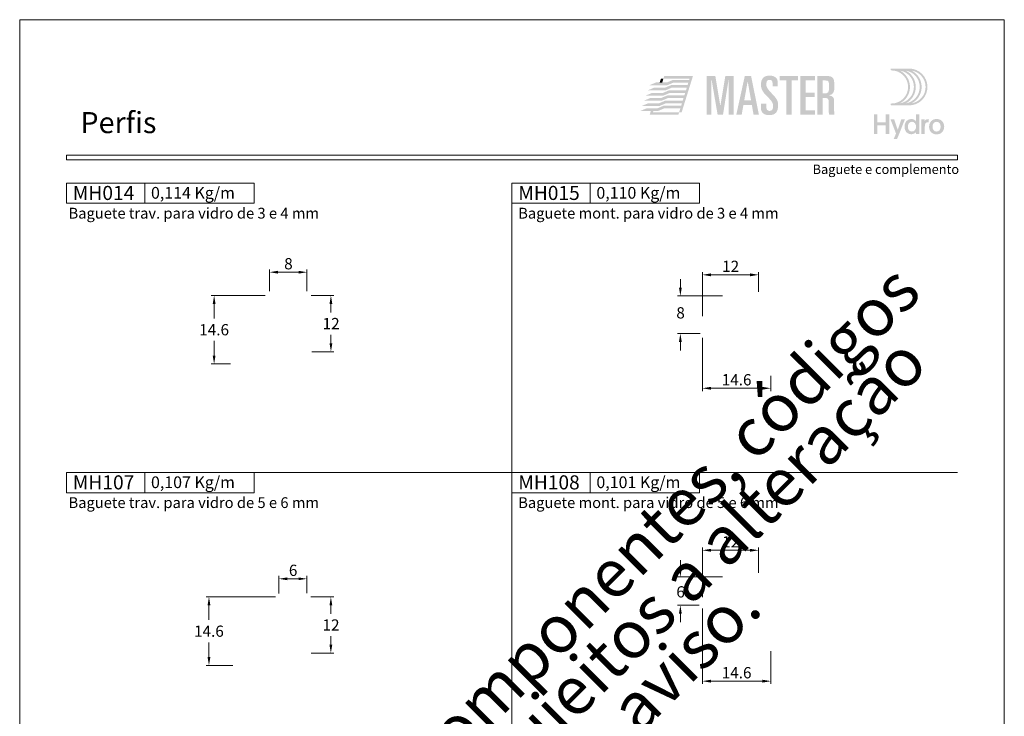
# Model space of a CAD drawing. Units: millimetres. Extents: x -260 to 1510, y 0 to 1801.
# Drawn here: x 1300 to 1510, y 842 to 991 of the extents above; entities that cross this region are included whole.
import ezdxf
from ezdxf.enums import TextEntityAlignment as Align

# ---------------------------------------------------------------- set-up
doc = ezdxf.new("R2010")
doc.units = ezdxf.units.MM
doc.header["$MEASUREMENT"] = 0
doc.layers.get('DEFPOINTS').update_dxf_attribs({"lineweight": 0})
for name, color, linetype, lineweight, plot in [('A4', 7, 'Continuous', 0, False), ('LOGO', 7, 'Continuous', 0, False), ('MARGEM-1', 7, 'Continuous', 13, False)]:
    doc.layers.add(name, color=color, linetype=linetype, lineweight=lineweight, plot=plot)
for name, color, linetype, lineweight in [('LABEL', 7, 'Continuous', 0), ('MARGEM', 7, 'Continuous', 0), ('PBR-Dimension', 7, 'Continuous', 0)]:
    doc.layers.add(name, color=color, linetype=linetype, lineweight=lineweight)
doc.styles.add('1', font='txt', dxfattribs={"height": 2})
doc.styles.add('14', font='txt', dxfattribs={"height": 1})
doc.styles.add('4', font='txt', dxfattribs={"height": 2})
doc.styles.add('Style-Arial', font='txt')
doc.dimstyles.new('PBR-1-1 A4', dxfattribs={"dimscale": 0.6, "dimtxt": 4, "dimasz": 3, "dimexe": 1, "dimexo": 2, "dimgap": 1, "dimtad": 1, "dimtih": 1, "dimtoh": 1, "dimdec": 1, "dimdsep": 46, "dimtxsty": 'Style-Arial', "dimcen": 0.09, "dimclrd": 256, "dimclre": 256, "dimazin": 2, "dimtm": 1e-09, "dimtfac": 0.5, "dimtdec": 1, "dimtmove": 0, "dimatfit": 0, "dimfxl": 1, "dimtolj": 1, "dimlwd": 0, "dimlwe": 13, "dimarcsym": 0})

# ---------------------------------------------------------------- blocks, each defined once
blk = doc.blocks.new('*U45')
at = {"layer": 'LOGO', "true_color": 0x58616b}
h = blk.add_hatch(color=251, dxfattribs=at)
edge = h.paths.add_edge_path()
edge.add_line((-0.04, 7.54), (-3.78, 7.54))
edge.add_spline(control_points=[(-3.78, 7.54), (-3.89, 7.54), (-3.98, 7.45), (-3.98, 7.34), (-3.98, 7.34), (-3.98, 7.23), (-3.89, 7.14), (-3.78, 7.14), (-3.78, 7.14), (-1.83, 7.14), (-0.24, 5.56), (-0.24, 3.61), (-0.24, 3.61), (-0.24, 1.66), (-1.83, 0.08), (-3.78, 0.08), (-3.78, 0.08), (-3.89, 0.08), (-3.98, -0.01), (-3.98, -0.12), (-3.98, -0.12), (-3.98, -0.23), (-3.89, -0.32), (-3.78, -0.32)], knot_values=[0, 0, 0, 0, 0.166667, 0.166667, 0.166667, 0.166667, 0.333333, 0.333333, 0.333333, 0.333333, 0.5, 0.5, 0.5, 0.5, 0.666667, 0.666667, 0.666667, 0.666667, 0.833333, 0.833333, 0.833333, 0.833333, 1, 1, 1, 1], degree=3, periodic=0)
edge.add_line((-3.78, -0.32), (-0.04, -0.32))
edge.add_spline(control_points=[(-0.04, -0.32), (2.13, -0.32), (3.89, 1.44), (3.89, 3.61), (3.89, 3.61), (3.89, 5.78), (2.13, 7.54), (-0.04, 7.54)], knot_values=[0, 0, 0, 0, 0.333333, 0.333333, 0.333333, 0.333333, 1, 1, 1, 1], degree=3, periodic=0)
edge = h.paths.add_edge_path(flags=16)
edge.add_spline(control_points=[(0.16, 3.61), (0.16, 5.12), (-0.7, 6.43), (-1.95, 7.09), (-1.95, 7.09), (-0.28, 6.81), (1, 5.36), (1, 3.61), (1, 3.61), (1, 1.86), (-0.28, 0.41), (-1.95, 0.13), (-1.95, 0.13), (-0.7, 0.79), (0.16, 2.1), (0.16, 3.61)], knot_values=[0, 0, 0, 0, 0.2, 0.2, 0.2, 0.2, 0.4, 0.4, 0.4, 0.4, 0.6, 0.6, 0.6, 0.6, 1, 1, 1, 1], degree=3, periodic=0)
edge = h.paths.add_edge_path(flags=16)
edge.add_spline(control_points=[(-0.71, 0.13), (0.55, 0.79), (1.4, 2.1), (1.4, 3.61), (1.4, 3.61), (1.4, 5.12), (0.55, 6.43), (-0.71, 7.09), (-0.71, 7.09), (0.97, 6.81), (2.24, 5.36), (2.24, 3.61), (2.24, 3.61), (2.24, 1.86), (0.97, 0.41), (-0.71, 0.13)], knot_values=[0, 0, 0, 0, 0.2, 0.2, 0.2, 0.2, 0.4, 0.4, 0.4, 0.4, 0.6, 0.6, 0.6, 0.6, 1, 1, 1, 1], degree=3, periodic=0)
edge = h.paths.add_edge_path(flags=16)
edge.add_spline(control_points=[(0.54, 0.13), (1.79, 0.79), (2.65, 2.1), (2.65, 3.61), (2.65, 3.61), (2.65, 5.12), (1.79, 6.43), (0.54, 7.09), (0.54, 7.09), (2.21, 6.81), (3.49, 5.36), (3.49, 3.61), (3.49, 3.61), (3.49, 1.86), (2.21, 0.41), (0.54, 0.13)], knot_values=[0, 0, 0, 0, 0.2, 0.2, 0.2, 0.2, 0.4, 0.4, 0.4, 0.4, 0.6, 0.6, 0.6, 0.6, 1, 1, 1, 1], degree=3, periodic=0)
blk.add_hatch(color=251, dxfattribs=at).paths.add_polyline_path([(-6.8, -4.57), (-6.8, -6.4), (-7.54, -6.4), (-7.54, -2.21), (-6.8, -2.21), (-6.8, -3.91), (-5.01, -3.91), (-5.01, -2.21), (-4.27, -2.21), (-4.27, -6.4), (-5.01, -6.4), (-5.01, -4.57)])
h = blk.add_hatch(color=251, dxfattribs=at)
edge = h.paths.add_edge_path()
edge.add_line((-3.3, -7.46), (-2.82, -6.32))
edge.add_spline(control_points=[(-2.82, -6.32), (-3.17, -5.39), (-3.6, -4.29), (-3.98, -3.32)], knot_values=[0, 0, 0, 0, 1, 1, 1, 1], degree=3, periodic=0)
edge.add_line((-3.98, -3.32), (-3.2, -3.32))
edge.add_spline(control_points=[(-3.2, -3.32), (-2.86, -4.3), (-2.66, -4.92), (-2.45, -5.52), (-2.45, -5.52), (-2.26, -5.01), (-1.95, -4.05), (-1.7, -3.32)], knot_values=[0, 0, 0, 0, 0.5, 0.5, 0.5, 0.5, 1, 1, 1, 1], degree=3, periodic=0)
edge.add_line((-1.7, -3.32), (-0.93, -3.32))
edge.add_spline(control_points=[(-0.93, -3.32), (-1.47, -4.68), (-2, -6.05), (-2.58, -7.46)], knot_values=[0, 0, 0, 0, 1, 1, 1, 1], degree=3, periodic=0)
edge.add_line((-2.58, -7.46), (-3.3, -7.46))
h = blk.add_hatch(color=251, dxfattribs=at)
edge = h.paths.add_edge_path()
edge.add_line((1.47, -6.4), (1.47, -5.97))
edge.add_spline(control_points=[(1.47, -5.97), (1.29, -6.24), (0.94, -6.47), (0.41, -6.47), (0.41, -6.47), (-0.43, -6.47), (-1.01, -5.81), (-1.01, -4.85), (-1.01, -4.85), (-1.01, -3.92), (-0.45, -3.22), (0.43, -3.22), (0.43, -3.22), (0.91, -3.22), (1.26, -3.46), (1.43, -3.71), (1.43, -3.71), (1.43, -3.5), (1.43, -3.32), (1.43, -3.1)], knot_values=[0, 0, 0, 0, 0.2, 0.2, 0.2, 0.2, 0.4, 0.4, 0.4, 0.4, 0.6, 0.6, 0.6, 0.6, 0.8, 0.8, 0.8, 0.8, 1, 1, 1, 1], degree=3, periodic=0)
edge.add_line((1.43, -3.1), (1.43, -2.21))
edge.add_line((1.43, -2.21), (2.14, -2.21))
edge.add_line((2.14, -2.21), (2.14, -6.4))
edge.add_line((2.14, -6.4), (1.47, -6.4))
edge = h.paths.add_edge_path(flags=16)
edge.add_spline(control_points=[(-0.28, -4.86), (-0.28, -5.45), (0.04, -5.89), (0.57, -5.89), (0.57, -5.89), (1.13, -5.89), (1.46, -5.44), (1.46, -4.84), (1.46, -4.84), (1.46, -4.25), (1.09, -3.81), (0.58, -3.81), (0.58, -3.81), (0.04, -3.81), (-0.28, -4.28), (-0.28, -4.86)], knot_values=[0, 0, 0, 0, 0.2, 0.2, 0.2, 0.2, 0.4, 0.4, 0.4, 0.4, 0.6, 0.6, 0.6, 0.6, 1, 1, 1, 1], degree=3, periodic=0)
h = blk.add_hatch(color=251, dxfattribs=at)
edge = h.paths.add_edge_path()
edge.add_line((3.28, -3.32), (3.28, -3.53))
edge.add_spline(control_points=[(3.28, -3.53), (3.28, -3.6), (3.28, -3.67), (3.27, -3.73), (3.27, -3.73), (3.38, -3.42), (3.66, -3.25), (4.01, -3.25), (4.01, -3.25), (4.09, -3.25), (4.14, -3.25), (4.18, -3.26)], knot_values=[0, 0, 0, 0, 0.333333, 0.333333, 0.333333, 0.333333, 0.666667, 0.666667, 0.666667, 0.666667, 1, 1, 1, 1], degree=3, periodic=0)
edge.add_line((4.18, -3.26), (4.18, -3.94))
edge.add_spline(control_points=[(4.18, -3.94), (4.13, -3.92), (4.05, -3.91), (3.98, -3.91), (3.98, -3.91), (3.42, -3.91), (3.32, -4.31), (3.32, -4.95)], knot_values=[0, 0, 0, 0, 0.5, 0.5, 0.5, 0.5, 1, 1, 1, 1], degree=3, periodic=0)
edge.add_line((3.32, -4.95), (3.32, -6.4))
edge.add_line((3.32, -6.4), (2.61, -6.4))
edge.add_line((2.61, -6.4), (2.61, -3.87))
edge.add_spline(control_points=[(2.61, -3.87), (2.61, -3.68), (2.61, -3.5), (2.6, -3.32)], knot_values=[0, 0, 0, 0, 1, 1, 1, 1], degree=3, periodic=0)
edge.add_line((2.6, -3.32), (3.28, -3.32))
h = blk.add_hatch(color=251, dxfattribs=at)
edge = h.paths.add_edge_path()
edge.add_spline(control_points=[(7.46, -4.86), (7.46, -5.81), (6.83, -6.49), (5.83, -6.49), (5.83, -6.49), (4.84, -6.49), (4.24, -5.81), (4.24, -4.86), (4.24, -4.86), (4.24, -3.9), (4.88, -3.22), (5.84, -3.22), (5.84, -3.22), (6.82, -3.22), (7.46, -3.9), (7.46, -4.86)], knot_values=[0, 0, 0, 0, 0.2, 0.2, 0.2, 0.2, 0.4, 0.4, 0.4, 0.4, 0.6, 0.6, 0.6, 0.6, 1, 1, 1, 1], degree=3, periodic=0)
edge = h.paths.add_edge_path(flags=16)
edge.add_spline(control_points=[(4.97, -4.86), (4.97, -5.49), (5.29, -5.9), (5.83, -5.9), (5.83, -5.9), (6.38, -5.9), (6.7, -5.49), (6.7, -4.86), (6.7, -4.86), (6.7, -4.25), (6.37, -3.81), (5.83, -3.81), (5.83, -3.81), (5.3, -3.81), (4.97, -4.25), (4.97, -4.86)], knot_values=[0, 0, 0, 0, 0.2, 0.2, 0.2, 0.2, 0.4, 0.4, 0.4, 0.4, 0.6, 0.6, 0.6, 0.6, 1, 1, 1, 1], degree=3, periodic=0)
blk = doc.blocks.new('*U65')
at = {"layer": 'LOGO'}
h = blk.add_hatch(color=252, dxfattribs=at)
edge = h.paths.add_edge_path()
edge.add_spline(control_points=[(5.66, -3.03), (5.66, -4.17), (6.45, -4.67), (7.62, -4.67)], knot_values=[0, 0, 0, 0, 1, 1, 1, 1], degree=3, periodic=0)
edge.add_line((7.62, -4.67), (7.65, -4.67))
edge.add_spline(control_points=[(7.65, -4.67), (9.15, -4.67), (9.71, -3.84), (9.71, -2.4), (9.71, -2.4), (9.71, -1.29), (9.48, -0.85), (8.23, 0.45), (8.23, 0.45), (7.06, 1.68), (6.93, 2.06), (6.93, 2.69), (6.93, 2.69), (6.93, 3.4), (7.17, 3.69), (7.7, 3.69), (7.7, 3.69), (8.19, 3.69), (8.41, 3.39), (8.41, 2.86)], knot_values=[0, 0, 0, 0, 0.2, 0.2, 0.2, 0.2, 0.4, 0.4, 0.4, 0.4, 0.6, 0.6, 0.6, 0.6, 0.8, 0.8, 0.8, 0.8, 1, 1, 1, 1], degree=3, periodic=0)
edge.add_line((8.41, 2.86), (8.41, 2.14))
edge.add_line((8.41, 2.14), (9.61, 2.14))
edge.add_line((9.61, 2.14), (9.61, 3.01))
edge.add_spline(control_points=[(9.61, 3.01), (9.61, 3.66), (9.46, 3.97), (9.24, 4.18), (9.24, 4.18), (8.94, 4.45), (8.46, 4.68), (7.79, 4.69)], knot_values=[0, 0, 0, 0, 0.5, 0.5, 0.5, 0.5, 1, 1, 1, 1], degree=3, periodic=0)
edge.add_line((7.79, 4.69), (7.71, 4.69))
edge.add_spline(control_points=[(7.71, 4.69), (6.35, 4.68), (5.66, 4.02), (5.66, 2.53), (5.66, 2.53), (5.66, 1.28), (6.33, 0.54), (7.15, -0.27), (7.15, -0.27), (8.48, -1.59), (8.51, -1.84), (8.51, -2.62), (8.51, -2.62), (8.51, -3.22), (8.35, -3.68), (7.67, -3.68), (7.67, -3.68), (7.16, -3.68), (6.93, -3.3), (6.93, -2.68)], knot_values=[0, 0, 0, 0, 0.2, 0.2, 0.2, 0.2, 0.4, 0.4, 0.4, 0.4, 0.6, 0.6, 0.6, 0.6, 0.8, 0.8, 0.8, 0.8, 1, 1, 1, 1], degree=3, periodic=0)
edge.add_line((6.93, -2.68), (6.93, -1.93))
edge.add_line((6.93, -1.93), (5.66, -1.93))
edge.add_line((5.66, -1.93), (5.66, -3.03))
for color, points in [(13, [(-20.76, 2.42), (-19.23, 3.06), (-16.67, 3.06), (-16.66, 3.06), (-15.02, 3.06), (-16.54, 2.42)]), (13, [(-13.14, -3.99), (-13.74, -3.99), (-13.46, -3.09), (-17.31, -3.09), (-18.95, -3.09), (-18.94, -3.08), (-17.43, -2.45), (-13.25, -2.45), (-13.08, -1.86), (-16.85, -1.86), (-18.49, -1.86), (-18.5, -1.86), (-16.98, -1.22), (-12.88, -1.22), (-12.7, -0.63), (-16.34, -0.63), (-16.4, -0.63), (-18.04, -0.63), (-16.52, 0), (-12.5, 0), (-12.31, 0.59), (-15.94, 0.59), (-17.59, 0.59), (-16.07, 1.23), (-12.12, 1.23), (-11.93, 1.82), (-15.49, 1.82), (-17.13, 1.82), (-15.61, 2.45), (-11.73, 2.45), (-11.56, 3.04), (-15.03, 3.04), (-16.69, 3.04), (-16.68, 3.05), (-15.17, 3.68), (-11.35, 3.68), (-11.27, 3.97), (-17.46, 3.97), (-17.28, 4.57), (-10.47, 4.57)]), (252, [(-7.19, -4.6), (-7.19, 4.61), (-5.16, 4.61), (-3.99, -2.4), (-3.96, -2.4), (-2.79, 4.61), (-0.81, 4.61), (-0.81, -4.6), (-2.01, -4.6), (-2.01, 3.69), (-2.03, 3.69), (-3.34, -4.6), (-4.61, -4.6), (-6.04, 3.69), (-6.07, 3.69), (-6.07, -4.6)]), (252, [(11.65, -4.6), (11.65, 3.54), (10.12, 3.54), (10.12, 4.61), (14.46, 4.61), (14.46, 3.54), (12.93, 3.54), (12.93, -4.6)]), (252, [(15.01, -4.6), (15.01, 4.61), (18.48, 4.61), (18.48, 3.54), (16.28, 3.54), (16.28, 0.66), (18.35, 0.66), (18.35, -0.41), (16.28, -0.41), (16.28, -3.53), (18.48, -3.53), (18.48, -4.6)]), (13, [(-21.67, -0.04), (-20.15, 0.59), (-17.59, 0.59), (-15.94, 0.59), (-17.45, -0.04)]), (13, [(-21.23, 1.18), (-19.7, 1.82), (-17.14, 1.82), (-17.13, 1.82), (-15.49, 1.82), (-17.01, 1.18)]), (13, [(-22.6, -2.5), (-21.06, -1.86), (-18.51, -1.86), (-18.5, -1.86), (-16.85, -1.86), (-18.37, -2.5)]), (13, [(-22.14, -1.27), (-20.61, -0.63), (-18.06, -0.63), (-18.05, -0.63), (-16.4, -0.63), (-17.92, -1.27)]), (13, [(-23.03, -3.72), (-21.5, -3.08), (-18.94, -3.08), (-18.93, -3.08), (-17.29, -3.08), (-18.81, -3.72)]), (13, [(-20.72, -4.59), (-20.45, -3.72), (-19.85, -3.72), (-19.94, -3.99), (-13.74, -3.99), (-13.93, -4.59)])]:
    blk.add_hatch(color=color, dxfattribs=at).paths.add_polyline_path(points)
h = blk.add_hatch(color=252, dxfattribs=at)
h.paths.add_polyline_path([(-0.2, -4.6), (1.83, 4.61), (3.31, 4.61), (5.18, -4.6), (3.91, -4.6), (3.49, -2.25), (1.5, -2.25), (1.08, -4.6)])
h.paths.add_polyline_path([(1.69, -1.18), (2.49, 3.26), (2.52, 3.26), (3.31, -1.18)], flags=16)
h = blk.add_hatch(color=252, dxfattribs=at)
edge = h.paths.add_edge_path()
edge.add_spline(control_points=[(20.73, -0.59), (21.57, -0.59), (21.73, -0.82), (21.73, -1.69)], knot_values=[0, 0, 0, 0, 1, 1, 1, 1], degree=3, periodic=0)
edge.add_line((21.73, -1.69), (21.73, -3.77))
edge.add_spline(control_points=[(21.73, -3.77), (21.73, -4.14), (21.75, -4.37), (21.88, -4.6)], knot_values=[0, 0, 0, 0, 1, 1, 1, 1], degree=3, periodic=0)
edge.add_line((21.88, -4.6), (23.08, -4.6))
edge.add_spline(control_points=[(23.08, -4.6), (23, -4.21), (23, -3.76), (23, -3.42)], knot_values=[0, 0, 0, 0, 1, 1, 1, 1], degree=3, periodic=0)
edge.add_line((23, -3.42), (23, -1.42))
edge.add_spline(control_points=[(23, -1.42), (23, -0.55), (22.71, -0.11), (21.84, -0.02)], knot_values=[0, 0, 0, 0, 1, 1, 1, 1], degree=3, periodic=0)
edge.add_line((21.84, -0.02), (21.84, 0.01))
edge.add_spline(control_points=[(21.84, 0.01), (22.89, 0.33), (23.05, 0.86), (23.05, 2.1), (23.05, 2.1), (23.05, 4.12), (22.86, 4.61), (21, 4.61)], knot_values=[0, 0, 0, 0, 0.5, 0.5, 0.5, 0.5, 1, 1, 1, 1], degree=3, periodic=0)
edge.add_line((21, 4.61), (19.02, 4.61))
edge.add_line((19.02, 4.61), (19.02, -4.6))
edge.add_line((19.02, -4.6), (20.3, -4.6))
edge.add_line((20.3, -4.6), (20.3, -0.59))
edge.add_line((20.3, -0.59), (20.73, -0.59))
edge = h.paths.add_edge_path(flags=16)
edge.add_spline(control_points=[(20.91, 3.54), (21.7, 3.54), (21.78, 3.41), (21.78, 2.05), (21.78, 2.05), (21.78, 0.67), (21.64, 0.48), (20.63, 0.48)], knot_values=[0, 0, 0, 0, 0.5, 0.5, 0.5, 0.5, 1, 1, 1, 1], degree=3, periodic=0)
edge.add_line((20.63, 0.48), (20.3, 0.48))
edge.add_line((20.3, 0.48), (20.3, 3.54))
edge.add_line((20.3, 3.54), (20.91, 3.54))
at = {"layer": 'LOGO', "color": 13, "extrusion": (0, 0, -1)}
blk.add_solid([(18.35, 3.05), (17.75, 3.05), (18.06, 3.97), (17.46, 3.97)], dxfattribs=at)
blk = doc.blocks.new('*D427')
at = {"layer": 'DEFPOINTS'}
for p in [(1357.27, 937.17), (1361.27, 937.17), (1353.27, 931.9), (1361.27, 931.9)]:
    blk.add_point(p, dxfattribs=at)
at = {"layer": 'PBR-Dimension', "lineweight": 13}
for p, q in [((1353.27, 933.1), (1353.27, 937.77)), ((1361.27, 933.1), (1361.27, 937.77))]:
    blk.add_line(p, q, dxfattribs=at)
at = {"layer": 'PBR-Dimension', "lineweight": 0}
blk.add_line((1355.07, 937.17), (1359.47, 937.17), dxfattribs=at)
blk.add_solid([(1355.07, 936.87), (1353.27, 937.17), (1355.07, 937.47)], dxfattribs=at)
at = {"layer": 'PBR-Dimension', "lineweight": 0, "extrusion": (0, 0, -1)}
blk.add_solid([(-1359.47, 937.47), (-1361.27, 937.17), (-1359.47, 936.87)], dxfattribs=at)
at = {"layer": 'PBR-Dimension', "linetype": 'Continuous', "style": 'Style-Arial'}
blk.add_text('8', height=2.4, dxfattribs=at).set_placement((1356.41, 938.98), align=Align.MIDDLE_LEFT)
blk = doc.blocks.new('*D428')
at = {"layer": 'DEFPOINTS'}
for p in [(1353.57, 932.2), (1341.47, 924.91), (1341.47, 917.61), (1346.17, 917.61)]:
    blk.add_point(p, dxfattribs=at)
at = {"layer": 'PBR-Dimension', "lineweight": 13}
for p, q in [((1352.37, 932.2), (1340.87, 932.2)), ((1344.97, 917.61), (1340.87, 917.61))]:
    blk.add_line(p, q, dxfattribs=at)
at = {"layer": 'PBR-Dimension', "lineweight": 0}
for p, q in [((1341.47, 927.31), (1341.47, 930.4)), ((1341.47, 922.51), (1341.47, 919.41))]:
    blk.add_line(p, q, dxfattribs=at)
at = {"layer": 'PBR-Dimension', "lineweight": 0, "extrusion": (0, 0, -1)}
blk.add_solid([(-1341.17, 930.4), (-1341.47, 932.2), (-1341.77, 930.4)], dxfattribs=at)
at = {"layer": 'PBR-Dimension', "lineweight": 0}
blk.add_solid([(1341.77, 919.41), (1341.47, 917.61), (1341.17, 919.41)], dxfattribs=at)
at = {"layer": 'PBR-Dimension', "linetype": 'Continuous', "style": 'Style-Arial'}
blk.add_text('14.6', height=2.4, dxfattribs=at).set_placement((1338.29, 924.91), align=Align.MIDDLE_LEFT)
blk = doc.blocks.new('*D429')
at = {"layer": 'DEFPOINTS'}
for p in [(1360.97, 932.2), (1366.38, 926.21), (1361.08, 920.23), (1366.38, 920.23)]:
    blk.add_point(p, dxfattribs=at)
at = {"layer": 'PBR-Dimension', "lineweight": 13}
for p, q in [((1362.17, 932.2), (1366.98, 932.2)), ((1362.28, 920.23), (1366.98, 920.23))]:
    blk.add_line(p, q, dxfattribs=at)
at = {"layer": 'PBR-Dimension', "lineweight": 0}
for p, q in [((1366.38, 928.61), (1366.38, 930.4)), ((1366.38, 923.81), (1366.38, 922.03))]:
    blk.add_line(p, q, dxfattribs=at)
at = {"layer": 'PBR-Dimension', "lineweight": 0, "extrusion": (0, 0, -1)}
blk.add_solid([(-1366.08, 930.4), (-1366.38, 932.2), (-1366.68, 930.4)], dxfattribs=at)
at = {"layer": 'PBR-Dimension', "lineweight": 0}
blk.add_solid([(1366.68, 922.03), (1366.38, 920.23), (1366.08, 922.03)], dxfattribs=at)
at = {"layer": 'PBR-Dimension', "linetype": 'Continuous', "style": 'Style-Arial'}
blk.add_text('12', height=2.4, dxfattribs=at).set_placement((1364.61, 926.22), align=Align.MIDDLE_LEFT)
blk = doc.blocks.new('*D430')
at = {"layer": 'DEFPOINTS'}
for p in [(1451.6, 936.61), (1457.59, 936.61), (1457.59, 931.78), (1445.61, 926.6)]:
    blk.add_point(p, dxfattribs=at)
at = {"layer": 'PBR-Dimension', "lineweight": 13}
for p, q in [((1445.61, 927.8), (1445.61, 937.21)), ((1457.59, 932.98), (1457.59, 937.21))]:
    blk.add_line(p, q, dxfattribs=at)
at = {"layer": 'PBR-Dimension', "lineweight": 0}
blk.add_line((1447.41, 936.61), (1455.79, 936.61), dxfattribs=at)
blk.add_solid([(1447.41, 936.31), (1445.61, 936.61), (1447.41, 936.91)], dxfattribs=at)
at = {"layer": 'PBR-Dimension', "lineweight": 0, "extrusion": (0, 0, -1)}
blk.add_solid([(-1455.79, 936.91), (-1457.59, 936.61), (-1455.79, 936.31)], dxfattribs=at)
at = {"layer": 'PBR-Dimension', "linetype": 'Continuous', "style": 'Style-Arial'}
blk.add_text('12', height=2.4, dxfattribs=at).set_placement((1449.82, 938.42), align=Align.MIDDLE_LEFT)
blk = doc.blocks.new('*D431')
at = {"layer": 'DEFPOINTS'}
for p in [(1451.11, 932.1), (1440.91, 928.5), (1440.91, 924.1), (1446.31, 924.1)]:
    blk.add_point(p, dxfattribs=at)
at = {"layer": 'PBR-Dimension', "lineweight": 0}
for p, q in [((1440.91, 935.7), (1440.91, 933.9)), ((1440.91, 920.5), (1440.91, 922.3))]:
    blk.add_line(p, q, dxfattribs=at)
at = {"layer": 'PBR-Dimension', "lineweight": 13}
for p, q in [((1449.91, 932.1), (1440.31, 932.1)), ((1445.11, 924.1), (1440.31, 924.1))]:
    blk.add_line(p, q, dxfattribs=at)
at = {"layer": 'PBR-Dimension', "lineweight": 0}
blk.add_solid([(1441.21, 933.9), (1440.91, 932.1), (1440.61, 933.9)], dxfattribs=at)
at = {"layer": 'PBR-Dimension', "lineweight": 0, "extrusion": (0, 0, -1)}
blk.add_solid([(-1440.61, 922.3), (-1440.91, 924.1), (-1441.21, 922.3)], dxfattribs=at)
at = {"layer": 'PBR-Dimension', "linetype": 'Continuous', "style": 'Style-Arial'}
blk.add_text('8', height=2.4, dxfattribs=at).set_placement((1440.05, 928.51), align=Align.MIDDLE_LEFT)
blk = doc.blocks.new('*D432')
at = {"layer": 'DEFPOINTS'}
for p in [(1445.61, 924.4), (1460.2, 916.3), (1452.91, 912.43), (1460.2, 912.43)]:
    blk.add_point(p, dxfattribs=at)
at = {"layer": 'PBR-Dimension', "lineweight": 13}
for p, q in [((1445.61, 923.2), (1445.61, 911.83)), ((1460.2, 915.1), (1460.2, 911.83))]:
    blk.add_line(p, q, dxfattribs=at)
at = {"layer": 'PBR-Dimension', "lineweight": 0}
blk.add_line((1447.41, 912.43), (1458.4, 912.43), dxfattribs=at)
blk.add_solid([(1447.41, 912.13), (1445.61, 912.43), (1447.41, 912.73)], dxfattribs=at)
at = {"layer": 'PBR-Dimension', "lineweight": 0, "extrusion": (0, 0, -1)}
blk.add_solid([(-1458.4, 912.73), (-1460.2, 912.43), (-1458.4, 912.13)], dxfattribs=at)
at = {"layer": 'PBR-Dimension', "linetype": 'Continuous', "style": 'Style-Arial'}
blk.add_text('14.6', height=2.4, dxfattribs=at).set_placement((1449.72, 914.24), align=Align.MIDDLE_LEFT)
blk = doc.blocks.new('*D433')
at = {"layer": 'DEFPOINTS'}
for p in [(1358.27, 871.81), (1361.27, 871.81), (1355.27, 867.45), (1361.27, 867.55)]:
    blk.add_point(p, dxfattribs=at)
at = {"layer": 'PBR-Dimension', "lineweight": 13}
for p, q in [((1355.27, 868.65), (1355.27, 872.41)), ((1361.27, 868.75), (1361.27, 872.41))]:
    blk.add_line(p, q, dxfattribs=at)
at = {"layer": 'PBR-Dimension', "lineweight": 0}
blk.add_line((1357.07, 871.81), (1359.47, 871.81), dxfattribs=at)
blk.add_solid([(1357.07, 871.51), (1355.27, 871.81), (1357.07, 872.11)], dxfattribs=at)
at = {"layer": 'PBR-Dimension', "lineweight": 0, "extrusion": (0, 0, -1)}
blk.add_solid([(-1359.47, 872.11), (-1361.27, 871.81), (-1359.47, 871.51)], dxfattribs=at)
at = {"layer": 'PBR-Dimension', "linetype": 'Continuous', "style": 'Style-Arial'}
blk.add_text('6', height=2.4, dxfattribs=at).set_placement((1357.41, 873.62), align=Align.MIDDLE_LEFT)
blk = doc.blocks.new('*D434')
at = {"layer": 'DEFPOINTS'}
for p in [(1360.87, 867.95), (1366.37, 861.95), (1360.97, 855.96), (1366.37, 855.96)]:
    blk.add_point(p, dxfattribs=at)
at = {"layer": 'PBR-Dimension', "lineweight": 13}
for p, q in [((1362.07, 867.95), (1366.97, 867.95)), ((1362.17, 855.96), (1366.97, 855.96))]:
    blk.add_line(p, q, dxfattribs=at)
at = {"layer": 'PBR-Dimension', "lineweight": 0}
for p, q in [((1366.37, 864.35), (1366.37, 866.15)), ((1366.37, 859.55), (1366.37, 857.76))]:
    blk.add_line(p, q, dxfattribs=at)
at = {"layer": 'PBR-Dimension', "lineweight": 0, "extrusion": (0, 0, -1)}
blk.add_solid([(-1366.07, 866.15), (-1366.37, 867.95), (-1366.67, 866.15)], dxfattribs=at)
at = {"layer": 'PBR-Dimension', "lineweight": 0}
blk.add_solid([(1366.67, 857.76), (1366.37, 855.96), (1366.07, 857.76)], dxfattribs=at)
at = {"layer": 'PBR-Dimension', "linetype": 'Continuous', "style": 'Style-Arial'}
blk.add_text('12', height=2.4, dxfattribs=at).set_placement((1364.59, 861.96), align=Align.MIDDLE_LEFT)
blk = doc.blocks.new('*D435')
at = {"layer": 'DEFPOINTS'}
for p in [(1355.77, 867.95), (1340.37, 860.65), (1340.37, 853.35), (1346.67, 853.35)]:
    blk.add_point(p, dxfattribs=at)
at = {"layer": 'PBR-Dimension', "lineweight": 13}
for p, q in [((1354.57, 867.95), (1339.77, 867.95)), ((1345.47, 853.35), (1339.77, 853.35))]:
    blk.add_line(p, q, dxfattribs=at)
at = {"layer": 'PBR-Dimension', "lineweight": 0}
for p, q in [((1340.37, 863.05), (1340.37, 866.15)), ((1340.37, 858.25), (1340.37, 855.15))]:
    blk.add_line(p, q, dxfattribs=at)
at = {"layer": 'PBR-Dimension', "lineweight": 0, "extrusion": (0, 0, -1)}
blk.add_solid([(-1340.07, 866.15), (-1340.37, 867.95), (-1340.67, 866.15)], dxfattribs=at)
at = {"layer": 'PBR-Dimension', "lineweight": 0}
blk.add_solid([(1340.67, 855.15), (1340.37, 853.35), (1340.07, 855.15)], dxfattribs=at)
at = {"layer": 'PBR-Dimension', "linetype": 'Continuous', "style": 'Style-Arial'}
blk.add_text('14.6', height=2.4, dxfattribs=at).set_placement((1337.18, 860.65), align=Align.MIDDLE_LEFT)
blk = doc.blocks.new('*D436')
at = {"layer": 'DEFPOINTS'}
for p in [(1451.11, 872.2), (1440.91, 869.02), (1440.91, 866.2), (1446.11, 866.2)]:
    blk.add_point(p, dxfattribs=at)
at = {"layer": 'PBR-Dimension', "lineweight": 0}
for p, q in [((1440.91, 875.8), (1440.91, 874)), ((1440.91, 862.6), (1440.91, 864.4))]:
    blk.add_line(p, q, dxfattribs=at)
at = {"layer": 'PBR-Dimension', "lineweight": 13}
for p, q in [((1449.91, 872.2), (1440.31, 872.2)), ((1444.91, 866.2), (1440.31, 866.2))]:
    blk.add_line(p, q, dxfattribs=at)
at = {"layer": 'PBR-Dimension', "lineweight": 0}
blk.add_solid([(1441.21, 874), (1440.91, 872.2), (1440.61, 874)], dxfattribs=at)
at = {"layer": 'PBR-Dimension', "lineweight": 0, "extrusion": (0, 0, -1)}
blk.add_solid([(-1440.61, 864.4), (-1440.91, 866.2), (-1441.21, 864.4)], dxfattribs=at)
at = {"layer": 'PBR-Dimension', "linetype": 'Continuous', "style": 'Style-Arial'}
blk.add_text('6', height=2.4, dxfattribs=at).set_placement((1440.05, 869.03), align=Align.MIDDLE_LEFT)
blk = doc.blocks.new('*D437')
at = {"layer": 'DEFPOINTS'}
for p in [(1451.6, 877.89), (1457.59, 877.89), (1457.59, 871.9), (1445.61, 866.7)]:
    blk.add_point(p, dxfattribs=at)
at = {"layer": 'PBR-Dimension', "lineweight": 13}
for p, q in [((1445.61, 867.9), (1445.61, 878.49)), ((1457.59, 873.1), (1457.59, 878.49))]:
    blk.add_line(p, q, dxfattribs=at)
at = {"layer": 'PBR-Dimension', "lineweight": 0}
blk.add_line((1447.41, 877.89), (1455.79, 877.89), dxfattribs=at)
blk.add_solid([(1447.41, 877.59), (1445.61, 877.89), (1447.41, 878.19)], dxfattribs=at)
at = {"layer": 'PBR-Dimension', "lineweight": 0, "extrusion": (0, 0, -1)}
blk.add_solid([(-1455.79, 878.19), (-1457.59, 877.89), (-1455.79, 877.59)], dxfattribs=at)
at = {"layer": 'PBR-Dimension', "linetype": 'Continuous', "style": 'Style-Arial'}
blk.add_text('12', height=2.4, dxfattribs=at).set_placement((1449.83, 879.7), align=Align.MIDDLE_LEFT)
blk = doc.blocks.new('*D438')
at = {"layer": 'DEFPOINTS'}
for p in [(1445.61, 866.7), (1460.21, 857.6), (1452.91, 849.99), (1460.21, 849.99)]:
    blk.add_point(p, dxfattribs=at)
at = {"layer": 'PBR-Dimension', "lineweight": 13}
for p, q in [((1445.61, 865.5), (1445.61, 849.39)), ((1460.21, 856.4), (1460.21, 849.39))]:
    blk.add_line(p, q, dxfattribs=at)
at = {"layer": 'PBR-Dimension', "lineweight": 0}
blk.add_line((1447.41, 849.99), (1458.41, 849.99), dxfattribs=at)
blk.add_solid([(1447.41, 849.69), (1445.61, 849.99), (1447.41, 850.29)], dxfattribs=at)
at = {"layer": 'PBR-Dimension', "lineweight": 0, "extrusion": (0, 0, -1)}
blk.add_solid([(-1458.41, 850.29), (-1460.21, 849.99), (-1458.41, 849.69)], dxfattribs=at)
at = {"layer": 'PBR-Dimension', "linetype": 'Continuous', "style": 'Style-Arial'}
blk.add_text('14.6', height=2.4, dxfattribs=at).set_placement((1449.72, 851.79), align=Align.MIDDLE_LEFT)

msp = doc.modelspace()

# ---------------------------------------------------------------- linework, layer by layer
at = {"layer": 'A4', "color": 7, "flags": 128}
msp.add_lwpolyline([(1300, 694), (1510, 694), (1510, 991), (1300, 991)], close=True, dxfattribs=at)
at = {"layer": 'LABEL', "flags": 128}
for points in [[(1310, 951.87), (1310, 956.15), (1326.67, 956.15), (1326.67, 951.87)], [(1326.67, 951.87), (1326.67, 956.15), (1350, 956.15), (1350, 951.87)], [(1405, 951.87), (1405, 956.15), (1421.67, 956.15), (1421.67, 951.87)], [(1421.67, 951.87), (1421.67, 956.15), (1445, 956.15), (1445, 951.87)], [(1310, 890.17), (1310, 894.45), (1326.67, 894.45), (1326.67, 890.17)], [(1326.67, 890.17), (1326.67, 894.45), (1350, 894.45), (1350, 890.17)], [(1405, 890.17), (1405, 894.45), (1421.67, 894.45), (1421.67, 890.17)], [(1421.67, 890.17), (1421.67, 894.45), (1445, 894.45), (1445, 890.17)]]:
    msp.add_lwpolyline(points, close=True, dxfattribs=at)
at = {"layer": 'LABEL', "color": 254, "true_color": 0xd9dadb}
for points in [[(1310, 951.87), (1310, 956.15), (1326.67, 956.15), (1326.67, 951.87)], [(1405, 951.87), (1405, 956.15), (1421.67, 956.15), (1421.67, 951.87)], [(1310, 890.17), (1310, 894.45), (1326.67, 894.45), (1326.67, 890.17)], [(1405, 890.17), (1405, 894.45), (1421.67, 894.45), (1421.67, 890.17)]]:
    msp.add_3dface(points, dxfattribs=at)
at = {"layer": 'MARGEM', "color": 254, "true_color": 0xd9dadb}
for p, q in [((1405, 956.15), (1405, 709.25)), ((1310, 894.45), (1500, 894.45))]:
    msp.add_line(p, q, dxfattribs=at)
at = {"layer": 'MARGEM-1', "color": 251}
msp.add_3dface([(1310, 961.15), (1500, 961.15), (1500, 962.15), (1310, 962.15)], dxfattribs=at)

# ---------------------------------------------------------------- block references
at = {"layer": 'LOGO', "color": 13, "xscale": 0.8999999999999999, "yscale": 0.8999999999999999, "zscale": 0.8999999999999999}
msp.add_blockref('*U65', (1453.01, 974.86), dxfattribs=at)
at = {"layer": 'LOGO', "color": 251, "true_color": 0x58616b}
msp.add_blockref('*U45', (1489.72, 973.05), dxfattribs=at)

# ---------------------------------------------------------------- texts
at = {"layer": 'LABEL', "style": '1'}
msp.add_text('Baguete e complemento', height=2, dxfattribs=at).set_placement((1500.36, 958.11), align=Align.RIGHT)
at = {"layer": 'LABEL', "attachment_point": 1}
for s, insert, char_height in [('\\fArial|b1|i0|c00|p39;MH014', (1311.33, 955.57), 3), ('\\fArial|b1|i0|c00|p39;0,114 Kg/m ', (1328, 955.34), 2.5), ('\\fArial|b1|i0|c00|p39;MH015', (1406.33, 955.57), 3), ('\\fArial|b1|i0|c00|p39;0,110 Kg/m ', (1423, 955.34), 2.5), ('Baguete trav. para vidro de 3 e 4 mm', (1310.42, 950.9), 2.3), ('Baguete mont. para vidro de 3 e 4 mm', (1406.33, 950.9), 2.3), ('\\fArial|b1|i0|c00|p39;MH107', (1311.33, 893.87), 3), ('\\fArial|b1|i0|c00|p39;0,107 Kg/m ', (1328, 893.64), 2.5), ('\\fArial|b1|i0|c00|p39;MH108', (1406.33, 893.87), 3), ('\\fArial|b1|i0|c00|p39;0,101 Kg/m ', (1423, 893.64), 2.5), ('Baguete trav. para vidro de 5 e 6 mm', (1310.42, 889.2), 2.3), ('Baguete mont. para vidro de 5 e 6 mm', (1406.33, 889.2), 2.3)]:
    msp.add_mtext(s, dxfattribs=dict(at, insert=insert, char_height=char_height))
at = {"layer": 'MARGEM-1', "style": '14'}
msp.add_text('Perﬁs', height=4.5, dxfattribs=at).set_placement((1312.94, 966.82))
at = {"layer": 'MARGEM-1', "color": 251, "insert": (1408.07, 836.3), "char_height": 10.206, "width": 255.8335, "attachment_point": 5, "rotation": 45, "line_spacing_factor": 0.695238, "style": '4'}
msp.add_mtext(' Projetos, perfis, componentes, códigos e sistemas estão sujeitos a alteração sem prévio aviso.', dxfattribs=at)

# ---------------------------------------------------------------- dimensions: what is measured, and where the dimension line sits
at = {"layer": 'PBR-Dimension', "lineweight": 0}
for base, p1, p2, picture, middle in [((1361.27, 937.17), (1353.27, 931.9), (1361.27, 931.9), '*D427', (1357.27, 937.17)), ((1457.59, 936.61), (1445.61, 926.6), (1457.59, 931.78), '*D430', (1451.6, 936.61)), ((1460.2, 912.43), (1445.61, 924.4), (1460.2, 916.3), '*D432', (1452.91, 912.43)), ((1457.59, 877.89), (1445.61, 866.7), (1457.59, 871.9), '*D437', (1451.6, 877.89)), ((1361.27, 871.81), (1355.27, 867.45), (1361.27, 867.55), '*D433', (1358.27, 871.81)), ((1460.21, 849.99), (1445.61, 866.7), (1460.21, 857.6), '*D438', (1452.91, 849.99))]:
    dim = msp.add_linear_dim(base=base, p1=p1, p2=p2, dimstyle='PBR-1-1 A4', dxfattribs=at)
    dim.commit()
    dim.dimension.update_dxf_attribs({"geometry": picture, "text_midpoint": middle})
for base, p1, p2, picture, middle in [((1440.91, 924.1), (1451.11, 932.1), (1446.31, 924.1), '*D431', (1440.91, 928.5)), ((1440.91, 866.2), (1451.11, 872.2), (1446.11, 866.2), '*D436', (1440.91, 869.02))]:
    dim = msp.add_linear_dim(base=base, p1=p1, p2=p2, angle=270, dimstyle='PBR-1-1 A4', dxfattribs=at)
    dim.commit()
    dim.dimension.update_dxf_attribs({"geometry": picture, "text_midpoint": middle, "dimtype": 160})
for base, p1, p2, picture, middle in [((1341.47, 917.61), (1353.57, 932.2), (1346.17, 917.61), '*D428', (1341.47, 924.91)), ((1366.38, 920.23), (1360.97, 932.2), (1361.08, 920.23), '*D429', (1366.38, 926.21)), ((1340.37, 853.35), (1355.77, 867.95), (1346.67, 853.35), '*D435', (1340.37, 860.65)), ((1366.37, 855.96), (1360.87, 867.95), (1360.97, 855.96), '*D434', (1366.37, 861.95))]:
    dim = msp.add_linear_dim(base=base, p1=p1, p2=p2, angle=270, dimstyle='PBR-1-1 A4', dxfattribs=at)
    dim.commit()
    dim.dimension.update_dxf_attribs({"geometry": picture, "text_midpoint": middle})

doc.saveas('drawing.dxf')
